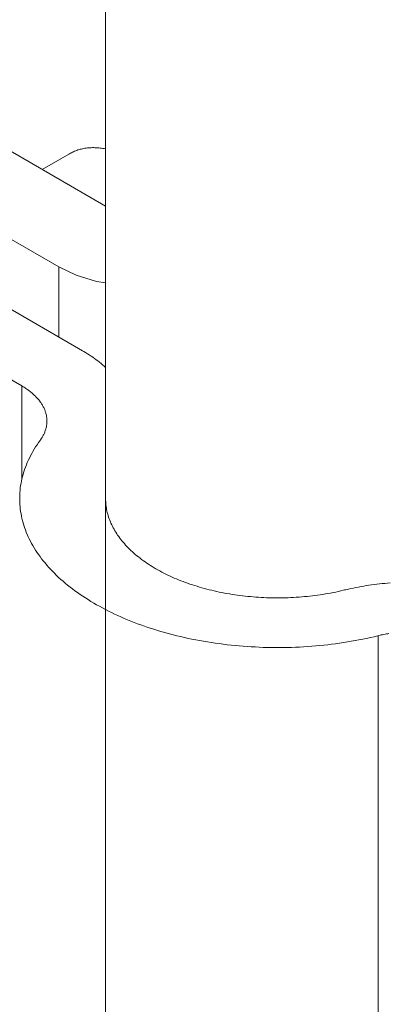
# Model space of a CAD drawing. Units: millimetres. Extents: x -160 to 7084, y -1321 to -120.
# Drawn here: x 415 to 415, y -1096 to -1095 of the extents above; entities that cross this region are included whole.
import ezdxf

# ---------------------------------------------------------------- set-up
doc = ezdxf.new("R2010")
doc.units = ezdxf.units.MM
doc.linetypes.add('CENTER2', pattern=[28.575, 19.05, -3.175, 3.175, -3.175])
doc.layers.add('БЗ', color=7, linetype='Continuous', lineweight=5)

msp = doc.modelspace()

# ---------------------------------------------------------------- linework, layer by layer
at = {"layer": 'БЗ'}
msp.add_line((414.69139, -1088.58444), (414.69139, -1121.92735), dxfattribs=at)
at = {"layer": 'БЗ', "color": 7, "linetype": 'Continuous'}
for p, q in [((414.69139, -1095.32806), (414.64609, -1095.30191)), ((414.68117, -1095.34127), (414.62955, -1095.31147)), ((414.68417, -1095.31632), (414.68394, -1095.31643)), ((414.6844, -1095.31621), (414.68417, -1095.31632)), ((414.68464, -1095.31611), (414.6844, -1095.31621)), ((414.68488, -1095.31601), (414.68464, -1095.31611)), ((414.68512, -1095.31592), (414.68488, -1095.31601)), ((414.68536, -1095.31584), (414.68512, -1095.31592)), ((414.68561, -1095.31576), (414.68536, -1095.31584)), ((414.68586, -1095.31569), (414.68561, -1095.31576)), ((414.68611, -1095.31563), (414.68586, -1095.31569)), ((414.68637, -1095.31557), (414.68611, -1095.31563)), ((414.68663, -1095.31552), (414.68637, -1095.31557)), ((414.68689, -1095.31547), (414.68663, -1095.31552)), ((414.68715, -1095.31544), (414.68689, -1095.31547)), ((414.68742, -1095.3154), (414.68715, -1095.31544)), ((414.68769, -1095.31538), (414.68742, -1095.3154)), ((414.68796, -1095.31536), (414.68769, -1095.31538)), ((414.68824, -1095.31534), (414.68796, -1095.31536)), ((414.68851, -1095.31533), (414.68824, -1095.31534)), ((414.68879, -1095.31533), (414.68851, -1095.31533)), ((414.68907, -1095.31534), (414.68879, -1095.31533)), ((414.68935, -1095.31535), (414.68907, -1095.31534)), ((414.68964, -1095.31537), (414.68935, -1095.31535)), ((414.68992, -1095.31539), (414.68964, -1095.31537)), ((414.69021, -1095.31542), (414.68992, -1095.31539)), ((414.6905, -1095.31546), (414.69021, -1095.31542)), ((414.6908, -1095.3155), (414.6905, -1095.31546)), ((414.69109, -1095.31555), (414.6908, -1095.3155)), ((414.69139, -1095.31561), (414.69109, -1095.31555)), ((414.67758, -1095.32009), (414.68355, -1095.31665)), ((414.68372, -1095.31655), (414.68355, -1095.31665)), ((414.68394, -1095.31643), (414.68372, -1095.31655)), ((414.61631, -1095.31911), (414.68636, -1095.35955)), ((414.67312, -1095.36719), (414.60307, -1095.32675)), ((414.68117, -1095.34127), (414.685, -1095.34309)), ((414.685, -1095.34309), (414.68937, -1095.34443)), ((414.68937, -1095.34443), (414.69139, -1095.34479)), ((414.68663, -1095.35971), (414.68636, -1095.35955)), ((414.68704, -1095.35995), (414.68663, -1095.35971)), ((414.68744, -1095.3602), (414.68704, -1095.35995)), ((414.68783, -1095.36045), (414.68744, -1095.3602)), ((414.68822, -1095.36071), (414.68783, -1095.36045)), ((414.6886, -1095.36097), (414.68822, -1095.36071)), ((414.68897, -1095.36123), (414.6886, -1095.36097)), ((414.68934, -1095.36149), (414.68897, -1095.36123)), ((414.6897, -1095.36176), (414.68934, -1095.36149)), ((414.69005, -1095.36203), (414.6897, -1095.36176)), ((414.6904, -1095.36231), (414.69005, -1095.36203)), ((414.69073, -1095.36259), (414.6904, -1095.36231)), ((414.69106, -1095.36287), (414.69073, -1095.36259)), ((414.69139, -1095.36315), (414.69106, -1095.36287)), ((414.67312, -1095.38758), (414.67312, -1095.36719)), ((414.67323, -1095.36726), (414.67312, -1095.36719)), ((414.67344, -1095.36738), (414.67323, -1095.36726)), ((414.67364, -1095.3675), (414.67344, -1095.36738)), ((414.67384, -1095.36763), (414.67364, -1095.3675)), ((414.67403, -1095.36776), (414.67384, -1095.36763)), ((414.67422, -1095.36789), (414.67403, -1095.36776)), ((414.67441, -1095.36802), (414.67422, -1095.36789)), ((414.67459, -1095.36815), (414.67441, -1095.36802)), ((414.67477, -1095.36828), (414.67459, -1095.36815)), ((414.67495, -1095.36842), (414.67477, -1095.36828)), ((414.67512, -1095.36856), (414.67495, -1095.36842)), ((414.67529, -1095.3687), (414.67512, -1095.36856)), ((414.67546, -1095.36884), (414.67529, -1095.3687)), ((414.67562, -1095.36898), (414.67546, -1095.36884)), ((414.67577, -1095.36912), (414.67562, -1095.36898)), ((414.67593, -1095.36927), (414.67577, -1095.36912)), ((414.67608, -1095.36941), (414.67593, -1095.36927)), ((414.67622, -1095.36956), (414.67608, -1095.36941)), ((414.67636, -1095.36971), (414.67622, -1095.36956)), ((414.6765, -1095.36986), (414.67636, -1095.36971)), ((414.67664, -1095.37001), (414.6765, -1095.36986)), ((414.67676, -1095.37016), (414.67664, -1095.37001)), ((414.67689, -1095.37032), (414.67676, -1095.37016)), ((414.67701, -1095.37047), (414.67689, -1095.37032)), ((414.67713, -1095.37063), (414.67701, -1095.37047)), ((414.67724, -1095.37078), (414.67713, -1095.37063)), ((414.67735, -1095.37094), (414.67724, -1095.37078)), ((414.67745, -1095.3711), (414.67735, -1095.37094)), ((414.67755, -1095.37126), (414.67745, -1095.3711)), ((414.67765, -1095.37142), (414.67755, -1095.37126)), ((414.67774, -1095.37158), (414.67765, -1095.37142)), ((414.67782, -1095.37174), (414.67774, -1095.37158)), ((414.67791, -1095.37191), (414.67782, -1095.37174)), ((414.67798, -1095.37207), (414.67791, -1095.37191)), ((414.67806, -1095.37224), (414.67798, -1095.37207)), ((414.67812, -1095.3724), (414.67806, -1095.37224)), ((414.67819, -1095.37257), (414.67812, -1095.3724)), ((414.67825, -1095.37273), (414.67819, -1095.37257)), ((414.6783, -1095.3729), (414.67825, -1095.37273)), ((414.67835, -1095.37307), (414.6783, -1095.3729)), ((414.6784, -1095.37323), (414.67835, -1095.37307)), ((414.67844, -1095.3734), (414.6784, -1095.37323)), ((414.67848, -1095.37357), (414.67844, -1095.3734)), ((414.67851, -1095.37374), (414.67848, -1095.37357)), ((414.67854, -1095.37391), (414.67851, -1095.37374)), ((414.67856, -1095.37408), (414.67854, -1095.37391)), ((414.67858, -1095.37425), (414.67856, -1095.37408)), ((414.6784, -1095.37645), (414.67844, -1095.37628)), ((414.67844, -1095.37628), (414.67848, -1095.37611)), ((414.67848, -1095.37611), (414.67851, -1095.37594)), ((414.67851, -1095.37594), (414.67854, -1095.37577)), ((414.67854, -1095.37577), (414.67856, -1095.3756)), ((414.67856, -1095.3756), (414.67858, -1095.37543)), ((414.67859, -1095.37442), (414.67858, -1095.37425)), ((414.67858, -1095.37543), (414.67859, -1095.37527)), ((414.6786, -1095.37459), (414.67859, -1095.37442)), ((414.67859, -1095.37527), (414.6786, -1095.3751)), ((414.67861, -1095.37476), (414.6786, -1095.37459)), ((414.6786, -1095.3751), (414.67861, -1095.37493)), ((414.67861, -1095.37493), (414.67861, -1095.37476)), ((414.67745, -1095.37858), (414.67755, -1095.37842)), ((414.67755, -1095.37842), (414.67764, -1095.37826)), ((414.67764, -1095.37826), (414.67773, -1095.3781)), ((414.67773, -1095.3781), (414.67782, -1095.37794)), ((414.67782, -1095.37794), (414.6779, -1095.37777)), ((414.6779, -1095.37777), (414.67798, -1095.37761)), ((414.67798, -1095.37761), (414.67805, -1095.37745)), ((414.67805, -1095.37745), (414.67812, -1095.37728)), ((414.67812, -1095.37728), (414.67818, -1095.37712)), ((414.67818, -1095.37712), (414.67824, -1095.37695)), ((414.67824, -1095.37695), (414.6783, -1095.37678)), ((414.6783, -1095.37678), (414.67835, -1095.37662)), ((414.67835, -1095.37662), (414.6784, -1095.37645)), ((414.67615, -1095.38048), (414.67585, -1095.38095)), ((414.67646, -1095.38), (414.67615, -1095.38048)), ((414.67678, -1095.37953), (414.67646, -1095.38)), ((414.67712, -1095.37905), (414.67678, -1095.37953)), ((414.67712, -1095.37905), (414.67723, -1095.3789)), ((414.67723, -1095.3789), (414.67734, -1095.37874)), ((414.67734, -1095.37874), (414.67745, -1095.37858)), ((414.67503, -1095.38241), (414.67478, -1095.3829)), ((414.67529, -1095.38192), (414.67503, -1095.38241)), ((414.67556, -1095.38144), (414.67529, -1095.38192)), ((414.67585, -1095.38095), (414.67556, -1095.38144)), ((414.67393, -1095.38487), (414.67375, -1095.38537)), ((414.67412, -1095.38438), (414.67393, -1095.38487)), ((414.67433, -1095.38388), (414.67412, -1095.38438)), ((414.67455, -1095.38339), (414.67433, -1095.38388)), ((414.67478, -1095.3829), (414.67455, -1095.38339)), ((414.67329, -1095.38688), (414.67317, -1095.38738)), ((414.67343, -1095.38637), (414.67329, -1095.38688)), ((414.67358, -1095.38587), (414.67343, -1095.38637)), ((414.67375, -1095.38537), (414.67358, -1095.38587)), ((414.67288, -1095.3889), (414.67281, -1095.38941)), ((414.67296, -1095.38839), (414.67288, -1095.3889)), ((414.67306, -1095.38789), (414.67296, -1095.38839)), ((414.67317, -1095.38738), (414.67306, -1095.38789)), ((414.67268, -1095.39093), (414.67267, -1095.39144)), ((414.67271, -1095.39042), (414.67268, -1095.39093)), ((414.67275, -1095.38992), (414.67271, -1095.39042)), ((414.67281, -1095.38941), (414.67275, -1095.38992)), ((414.67267, -1095.39144), (414.67267, -1095.39195)), ((414.67267, -1095.39195), (414.67268, -1095.39246)), ((414.67268, -1095.39246), (414.67271, -1095.39297)), ((414.67271, -1095.39297), (414.67275, -1095.39348)), ((414.67275, -1095.39348), (414.6728, -1095.39399)), ((414.69139, -1095.39171), (414.69139, -1095.39205)), ((414.69139, -1095.39205), (414.6914, -1095.39239)), ((414.6914, -1095.39239), (414.69143, -1095.39273)), ((414.69143, -1095.39273), (414.69146, -1095.39307)), ((414.69146, -1095.39307), (414.6915, -1095.39341)), ((414.6915, -1095.39341), (414.69155, -1095.39375)), ((414.6728, -1095.39399), (414.67287, -1095.39449)), ((414.67287, -1095.39449), (414.67296, -1095.395)), ((414.67296, -1095.395), (414.67305, -1095.39551)), ((414.67305, -1095.39551), (414.67316, -1095.39601)), ((414.69155, -1095.39375), (414.69161, -1095.39408)), ((414.69161, -1095.39408), (414.69168, -1095.39442)), ((414.69168, -1095.39442), (414.69176, -1095.39476)), ((414.69176, -1095.39476), (414.69185, -1095.39509)), ((414.69185, -1095.39509), (414.69194, -1095.39543)), ((414.69194, -1095.39543), (414.69205, -1095.39576)), ((414.67316, -1095.39601), (414.67329, -1095.39652)), ((414.67329, -1095.39652), (414.67342, -1095.39702)), ((414.67342, -1095.39702), (414.67358, -1095.39752)), ((414.67358, -1095.39752), (414.67374, -1095.39802)), ((414.69205, -1095.39576), (414.69216, -1095.39609)), ((414.69216, -1095.39609), (414.69229, -1095.39643)), ((414.69229, -1095.39643), (414.69242, -1095.39676)), ((414.69242, -1095.39676), (414.69256, -1095.39709)), ((414.69256, -1095.39709), (414.69271, -1095.39742)), ((414.69271, -1095.39742), (414.69287, -1095.39774)), ((414.69287, -1095.39774), (414.69304, -1095.39807)), ((414.67374, -1095.39802), (414.67392, -1095.39852)), ((414.67392, -1095.39852), (414.67411, -1095.39902)), ((414.67411, -1095.39902), (414.67432, -1095.39951)), ((414.67432, -1095.39951), (414.67454, -1095.40001)), ((414.69304, -1095.39807), (414.69322, -1095.39839)), ((414.69322, -1095.39839), (414.6934, -1095.39871)), ((414.6934, -1095.39871), (414.6936, -1095.39903)), ((414.6936, -1095.39903), (414.6938, -1095.39935)), ((414.6938, -1095.39935), (414.69401, -1095.39967)), ((414.69401, -1095.39967), (414.69424, -1095.39998)), ((414.67454, -1095.40001), (414.67477, -1095.4005)), ((414.67477, -1095.4005), (414.67501, -1095.40099)), ((414.67501, -1095.40099), (414.67527, -1095.40147)), ((414.67527, -1095.40147), (414.67554, -1095.40196)), ((414.67554, -1095.40196), (414.67583, -1095.40244)), ((414.69424, -1095.39998), (414.69447, -1095.4003)), ((414.69447, -1095.4003), (414.6947, -1095.40061)), ((414.6947, -1095.40061), (414.69495, -1095.40092)), ((414.69495, -1095.40092), (414.6952, -1095.40122)), ((414.6952, -1095.40122), (414.69547, -1095.40152)), ((414.69547, -1095.40152), (414.69574, -1095.40183)), ((414.69574, -1095.40183), (414.69602, -1095.40212)), ((414.67583, -1095.40244), (414.67613, -1095.40292)), ((414.67613, -1095.40292), (414.67644, -1095.4034)), ((414.67644, -1095.4034), (414.67676, -1095.40387)), ((414.67676, -1095.40387), (414.6771, -1095.40434)), ((414.69602, -1095.40212), (414.6963, -1095.40242)), ((414.6963, -1095.40242), (414.6966, -1095.40271)), ((414.6966, -1095.40271), (414.6969, -1095.40301)), ((414.6969, -1095.40301), (414.69721, -1095.40329)), ((414.69721, -1095.40329), (414.69753, -1095.40358)), ((414.69753, -1095.40358), (414.69786, -1095.40386)), ((414.69786, -1095.40386), (414.69819, -1095.40414)), ((414.69819, -1095.40414), (414.69854, -1095.40442)), ((414.6771, -1095.40434), (414.67745, -1095.40481)), ((414.67745, -1095.40481), (414.67781, -1095.40527)), ((414.67781, -1095.40527), (414.67819, -1095.40573)), ((414.67819, -1095.40573), (414.67858, -1095.40619)), ((414.67858, -1095.40619), (414.67898, -1095.40665)), ((414.69854, -1095.40442), (414.69889, -1095.40469)), ((414.69889, -1095.40469), (414.69924, -1095.40496)), ((414.69924, -1095.40496), (414.69961, -1095.40523)), ((414.69961, -1095.40523), (414.69998, -1095.40549)), ((414.69998, -1095.40549), (414.70036, -1095.40575)), ((414.70036, -1095.40575), (414.70074, -1095.40601)), ((414.70074, -1095.40601), (414.70113, -1095.40626)), ((414.70113, -1095.40626), (414.70153, -1095.40651)), ((414.67898, -1095.40665), (414.67939, -1095.4071)), ((414.67939, -1095.4071), (414.67981, -1095.40754)), ((414.67981, -1095.40754), (414.68025, -1095.40798)), ((414.68025, -1095.40798), (414.6807, -1095.40842)), ((414.6807, -1095.40842), (414.68116, -1095.40886)), ((414.70153, -1095.40651), (414.70194, -1095.40675)), ((414.70194, -1095.40675), (414.70235, -1095.407)), ((414.70235, -1095.407), (414.70277, -1095.40723)), ((414.70277, -1095.40723), (414.7032, -1095.40747)), ((414.7032, -1095.40747), (414.70363, -1095.4077)), ((414.70363, -1095.4077), (414.70407, -1095.40793)), ((414.70407, -1095.40793), (414.70451, -1095.40815)), ((414.70451, -1095.40815), (414.70496, -1095.40837)), ((414.70496, -1095.40837), (414.70542, -1095.40858)), ((414.68116, -1095.40886), (414.68163, -1095.40929)), ((414.68163, -1095.40929), (414.68212, -1095.40971)), ((414.68212, -1095.40971), (414.68261, -1095.41013)), ((414.68261, -1095.41013), (414.68312, -1095.41055)), ((414.68312, -1095.41055), (414.68364, -1095.41096)), ((414.70542, -1095.40858), (414.70588, -1095.40879)), ((414.70588, -1095.40879), (414.70635, -1095.409)), ((414.70635, -1095.409), (414.70682, -1095.4092)), ((414.70682, -1095.4092), (414.7073, -1095.4094)), ((414.7073, -1095.4094), (414.70778, -1095.40959)), ((414.70778, -1095.40959), (414.70827, -1095.40978)), ((414.70827, -1095.40978), (414.70876, -1095.40996)), ((414.70876, -1095.40996), (414.70926, -1095.41014)), ((414.70926, -1095.41014), (414.70977, -1095.41032)), ((414.70977, -1095.41032), (414.71028, -1095.41049)), ((414.71028, -1095.41049), (414.71079, -1095.41065)), ((414.74874, -1095.41058), (414.74818, -1095.41066)), ((414.74931, -1095.4105), (414.74874, -1095.41058)), ((414.74989, -1095.41042), (414.74931, -1095.4105)), ((414.75046, -1095.41035), (414.74989, -1095.41042)), ((414.75104, -1095.41028), (414.75046, -1095.41035)), ((414.75162, -1095.41022), (414.75104, -1095.41028)), ((414.7522, -1095.41016), (414.75162, -1095.41022)), ((414.75278, -1095.41011), (414.7522, -1095.41016)), ((414.75336, -1095.41007), (414.75278, -1095.41011)), ((414.68364, -1095.41096), (414.68417, -1095.41137)), ((414.68417, -1095.41137), (414.68471, -1095.41177)), ((414.68471, -1095.41177), (414.68526, -1095.41217)), ((414.68526, -1095.41217), (414.68582, -1095.41256)), ((414.68582, -1095.41256), (414.68639, -1095.41295)), ((414.71079, -1095.41065), (414.71131, -1095.41081)), ((414.71131, -1095.41081), (414.71183, -1095.41097)), ((414.71183, -1095.41097), (414.71235, -1095.41112)), ((414.71235, -1095.41112), (414.71288, -1095.41127)), ((414.71288, -1095.41127), (414.71342, -1095.41141)), ((414.71342, -1095.41141), (414.71396, -1095.41155)), ((414.71396, -1095.41155), (414.7145, -1095.41168)), ((414.7145, -1095.41168), (414.71504, -1095.41181)), ((414.71504, -1095.41181), (414.71559, -1095.41193)), ((414.71559, -1095.41193), (414.71614, -1095.41205)), ((414.71614, -1095.41205), (414.7167, -1095.41216)), ((414.7167, -1095.41216), (414.71726, -1095.41227)), ((414.71726, -1095.41227), (414.71782, -1095.41237)), ((414.71782, -1095.41237), (414.71838, -1095.41247)), ((414.71838, -1095.41247), (414.71895, -1095.41256)), ((414.71895, -1095.41256), (414.71951, -1095.41265)), ((414.71951, -1095.41265), (414.72009, -1095.41273)), ((414.72009, -1095.41273), (414.72066, -1095.41281)), ((414.73699, -1095.41281), (414.73757, -1095.41273)), ((414.73757, -1095.41273), (414.73814, -1095.41265)), ((414.73814, -1095.41265), (414.73871, -1095.41256)), ((414.73871, -1095.41256), (414.73927, -1095.41247)), ((414.73927, -1095.41247), (414.73983, -1095.41237)), ((414.73983, -1095.41237), (414.7404, -1095.41227)), ((414.7404, -1095.41227), (414.74095, -1095.41216)), ((414.74095, -1095.41216), (414.74151, -1095.41205)), ((414.74151, -1095.41205), (414.74206, -1095.41193)), ((414.74206, -1095.41193), (414.74261, -1095.41181)), ((414.74261, -1095.41181), (414.74315, -1095.41168)), ((414.74315, -1095.41168), (414.74344, -1095.41161)), ((414.74373, -1095.41154), (414.74344, -1095.41161)), ((414.74427, -1095.41142), (414.74373, -1095.41154)), ((414.74482, -1095.41129), (414.74427, -1095.41142)), ((414.74537, -1095.41118), (414.74482, -1095.41129)), ((414.74593, -1095.41106), (414.74537, -1095.41118)), ((414.74648, -1095.41096), (414.74593, -1095.41106)), ((414.74705, -1095.41085), (414.74648, -1095.41096)), ((414.74761, -1095.41076), (414.74705, -1095.41085)), ((414.74818, -1095.41066), (414.74761, -1095.41076)), ((414.68639, -1095.41295), (414.68698, -1095.41333)), ((414.68698, -1095.41333), (414.68757, -1095.41371)), ((414.68757, -1095.41371), (414.68817, -1095.41408)), ((414.68817, -1095.41408), (414.68879, -1095.41445)), ((414.68879, -1095.41445), (414.68941, -1095.41481)), ((414.68941, -1095.41481), (414.69004, -1095.41516)), ((414.72066, -1095.41281), (414.72123, -1095.41288)), ((414.72123, -1095.41288), (414.72181, -1095.41294)), ((414.72181, -1095.41294), (414.72239, -1095.41301)), ((414.72239, -1095.41301), (414.72297, -1095.41306)), ((414.72297, -1095.41306), (414.72355, -1095.41311)), ((414.72355, -1095.41311), (414.72413, -1095.41316)), ((414.72413, -1095.41316), (414.72472, -1095.4132)), ((414.72472, -1095.4132), (414.7253, -1095.41323)), ((414.7253, -1095.41323), (414.72589, -1095.41326)), ((414.72589, -1095.41326), (414.72647, -1095.41328)), ((414.72647, -1095.41328), (414.72706, -1095.4133)), ((414.72706, -1095.4133), (414.72765, -1095.41332)), ((414.72765, -1095.41332), (414.72824, -1095.41332)), ((414.72824, -1095.41332), (414.72883, -1095.41333)), ((414.72883, -1095.41333), (414.72941, -1095.41332)), ((414.72941, -1095.41332), (414.73, -1095.41332)), ((414.73, -1095.41332), (414.73059, -1095.4133)), ((414.73059, -1095.4133), (414.73118, -1095.41328)), ((414.73118, -1095.41328), (414.73176, -1095.41326)), ((414.73176, -1095.41326), (414.73235, -1095.41323)), ((414.73235, -1095.41323), (414.73293, -1095.4132)), ((414.73293, -1095.4132), (414.73352, -1095.41316)), ((414.73352, -1095.41316), (414.7341, -1095.41311)), ((414.7341, -1095.41311), (414.73468, -1095.41306)), ((414.73468, -1095.41306), (414.73526, -1095.41301)), ((414.73526, -1095.41301), (414.73584, -1095.41294)), ((414.73584, -1095.41294), (414.73642, -1095.41288)), ((414.73642, -1095.41288), (414.73699, -1095.41281)), ((414.69004, -1095.41516), (414.69069, -1095.41551)), ((414.69069, -1095.41551), (414.69134, -1095.41585)), ((414.69134, -1095.41585), (414.692, -1095.41619)), ((414.692, -1095.41619), (414.69267, -1095.41652)), ((414.69267, -1095.41652), (414.69335, -1095.41685)), ((414.69335, -1095.41685), (414.69404, -1095.41717)), ((414.69404, -1095.41717), (414.69473, -1095.41748)), ((414.69473, -1095.41748), (414.69544, -1095.41778)), ((414.69544, -1095.41778), (414.69615, -1095.41808)), ((414.69615, -1095.41808), (414.69687, -1095.41838)), ((414.69687, -1095.41838), (414.6976, -1095.41866)), ((414.6976, -1095.41866), (414.69834, -1095.41894)), ((414.69834, -1095.41894), (414.69909, -1095.41922)), ((414.69909, -1095.41922), (414.69984, -1095.41948)), ((414.69984, -1095.41948), (414.7006, -1095.41974)), ((414.7006, -1095.41974), (414.70136, -1095.41999)), ((414.70136, -1095.41999), (414.70214, -1095.42024)), ((414.70214, -1095.42024), (414.70292, -1095.42048)), ((414.70292, -1095.42048), (414.7037, -1095.42071)), ((414.7037, -1095.42071), (414.70449, -1095.42093)), ((414.70449, -1095.42093), (414.70529, -1095.42115)), ((414.70529, -1095.42115), (414.70609, -1095.42136)), ((414.75171, -1095.42134), (414.75144, -1095.4214)), ((414.75199, -1095.42129), (414.75171, -1095.42134)), ((414.75227, -1095.42123), (414.75199, -1095.42129)), ((414.75255, -1095.42118), (414.75227, -1095.42123)), ((414.75283, -1095.42113), (414.75255, -1095.42118)), ((414.75311, -1095.42109), (414.75283, -1095.42113)), ((414.70609, -1095.42136), (414.7069, -1095.42156)), ((414.7069, -1095.42156), (414.70772, -1095.42176)), ((414.70772, -1095.42176), (414.70854, -1095.42195)), ((414.70854, -1095.42195), (414.70936, -1095.42213)), ((414.70936, -1095.42213), (414.71019, -1095.4223)), ((414.71019, -1095.4223), (414.71103, -1095.42246)), ((414.71103, -1095.42246), (414.71187, -1095.42262)), ((414.71187, -1095.42262), (414.71271, -1095.42277)), ((414.71271, -1095.42277), (414.71356, -1095.42291)), ((414.71356, -1095.42291), (414.71441, -1095.42305)), ((414.71441, -1095.42305), (414.71526, -1095.42318)), ((414.71526, -1095.42318), (414.71612, -1095.42329)), ((414.71612, -1095.42329), (414.71698, -1095.42341)), ((414.71698, -1095.42341), (414.71784, -1095.42351)), ((414.73976, -1095.42352), (414.74062, -1095.42341)), ((414.74062, -1095.42341), (414.74148, -1095.4233)), ((414.74148, -1095.4233), (414.74234, -1095.42318)), ((414.74234, -1095.42318), (414.74319, -1095.42306)), ((414.74319, -1095.42306), (414.74405, -1095.42292)), ((414.74405, -1095.42292), (414.74489, -1095.42278)), ((414.74489, -1095.42278), (414.74574, -1095.42263)), ((414.74574, -1095.42263), (414.74658, -1095.42247)), ((414.74658, -1095.42247), (414.74741, -1095.42231)), ((414.74741, -1095.42231), (414.74824, -1095.42214)), ((414.74824, -1095.42214), (414.74907, -1095.42196)), ((414.74907, -1095.42196), (414.74989, -1095.42177)), ((414.74989, -1095.42177), (414.7507, -1095.42157)), ((414.7507, -1095.42157), (414.75075, -1095.42156)), ((414.75089, -1095.42153), (414.75075, -1095.42156)), ((414.75075, -1095.57441), (414.75075, -1095.42156)), ((414.75116, -1095.42146), (414.75089, -1095.42153)), ((414.75144, -1095.4214), (414.75116, -1095.42146)), ((414.71784, -1095.42351), (414.71871, -1095.42361)), ((414.71871, -1095.42361), (414.71958, -1095.42369)), ((414.71958, -1095.42369), (414.72045, -1095.42377)), ((414.72045, -1095.42377), (414.72132, -1095.42384)), ((414.72132, -1095.42384), (414.7222, -1095.42391)), ((414.7222, -1095.42391), (414.72308, -1095.42397)), ((414.72308, -1095.42397), (414.72395, -1095.42401)), ((414.72395, -1095.42401), (414.72483, -1095.42405)), ((414.72483, -1095.42405), (414.72571, -1095.42409)), ((414.72571, -1095.42409), (414.7266, -1095.42411)), ((414.7266, -1095.42411), (414.72748, -1095.42413)), ((414.72748, -1095.42413), (414.72836, -1095.42413)), ((414.72836, -1095.42413), (414.72924, -1095.42413)), ((414.72924, -1095.42413), (414.73012, -1095.42413)), ((414.73012, -1095.42413), (414.73101, -1095.42411)), ((414.73101, -1095.42411), (414.73189, -1095.42409)), ((414.73189, -1095.42409), (414.73277, -1095.42406)), ((414.73277, -1095.42406), (414.73365, -1095.42402)), ((414.73365, -1095.42402), (414.73452, -1095.42397)), ((414.73452, -1095.42397), (414.7354, -1095.42391)), ((414.7354, -1095.42391), (414.73628, -1095.42385)), ((414.73628, -1095.42385), (414.73715, -1095.42378)), ((414.73715, -1095.42378), (414.73802, -1095.4237)), ((414.73802, -1095.4237), (414.73889, -1095.42361)), ((414.73889, -1095.42361), (414.73976, -1095.42352))]:
    msp.add_line(p, q, dxfattribs=at)
at = {"layer": 'БЗ', "color": 7, "linetype": 'CENTER2'}
msp.add_line((414.68117, -1095.35656), (414.68117, -1095.34127), dxfattribs=at)

doc.saveas('drawing.dxf')
